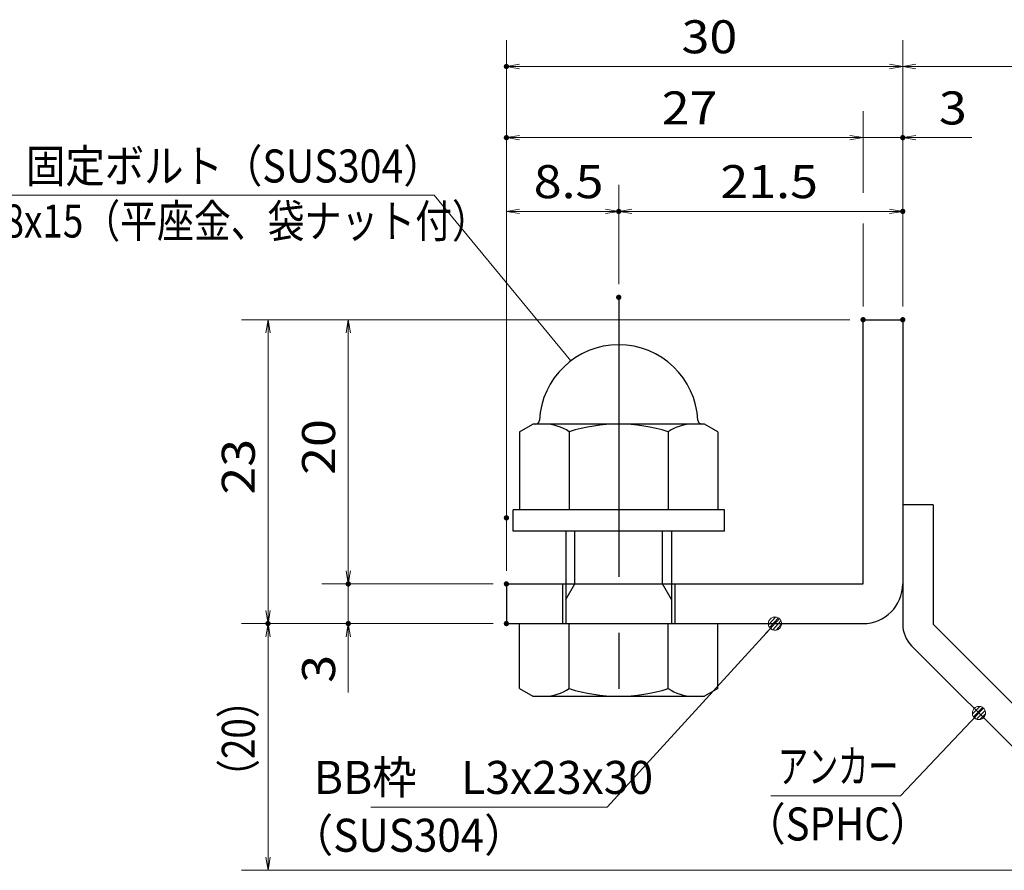
# Model space of a CAD drawing. Units: millimetres. Extents: x -1050 to 1050, y -743 to 742.
# Drawn here: x -60 to 312, y -472 to -150 of the extents above; entities that cross this region are included whole.
import ezdxf

# ---------------------------------------------------------------- set-up
doc = ezdxf.new("R2010")
doc.units = ezdxf.units.MM
doc.header["$LTSCALE"] = 5
doc.linetypes.add('JWW_CENTER1', pattern=[6.773333, 4.233333, -0.846667, 0.846667, -0.846667])
for name, color, linetype in [('アンカー', 7, 'Continuous'), ('寸法注釈', 7, 'Continuous'), ('枠', 7, 'Continuous'), ('締付部品', 7, 'Continuous')]:
    doc.layers.add(name, color=color, linetype=linetype)
doc.styles.add('ＭＳ ゴシック', font='txt', dxfattribs={"height": 1})

# ---------------------------------------------------------------- blocks, each defined once
blk = doc.blocks.new('_OPEN_0-1_')
at = {"layer": '寸法注釈', "color": 2, "linetype": 'Continuous', "lineweight": 5}
for p, q in [((-1, 0.167), (0, 0)), ((0, 0), (-1, -0.167)), ((0, 0), (-1, 0))]:
    blk.add_line(p, q, dxfattribs=at)
blk = doc.blocks.new('A$C6EB770D1_0-A_')
at = {"layer": 'アンカー', "color": 7, "linetype": 'Continuous', "lineweight": 25}
for p, q in [((26.051, 19.304), (9.047, 2.3)), ((27.678, 17.678), (26.051, 19.304)), ((27.678, 17.678), (10.674, 0.674)), ((0, 2.3), (9.047, 2.3)), ((0, 2.3), (0, 0)), ((0, 0), (9.047, 0))]:
    blk.add_line(p, q, dxfattribs=at)
blk.add_arc((9.047, 2.3), 2.3, 270, 315, dxfattribs=at)
blk = doc.blocks.new('A$C137235B9_0-B_')
at = {"layer": '締付部品', "color": 7, "linetype": 'Continuous', "lineweight": 25}
for p, q in [((16.093, 16), (16.093, 0)), ((17.693, 16), (16.093, 16)), ((17.693, 16), (17.693, 0)), ((10.174, 15.506), (9.593, 14.5)), ((10.174, 15.506), (16.093, 15.506)), ((24.693, 0.494), (24.693, 15.506)), ((29.613, 15.506), (24.693, 15.506)), ((29.613, 15.506), (30.193, 14.5)), ((9.593, 14.5), (9.593, 1.5)), ((30.193, 1.5), (30.193, 14.5)), ((17.693, 12), (24.693, 12)), ((21.693, 12.25), (24.693, 12.25)), ((22.866, 12), (21.693, 11.323)), ((21.693, 4), (21.693, 12)), ((10.174, 11.753), (16.093, 11.753)), ((21.693, 11.323), (17.693, 11.323)), ((29.613, 11.753), (24.693, 11.753)), ((21.693, 4.677), (17.693, 4.677)), ((22.866, 4), (21.693, 4.677)), ((10.174, 4.247), (16.093, 4.247)), ((17.693, 4), (24.693, 4)), ((21.693, 3.75), (24.693, 3.75)), ((29.613, 4.247), (24.693, 4.247)), ((10.174, 0.494), (9.593, 1.5)), ((29.613, 0.494), (30.193, 1.5)), ((10.174, 0.494), (16.093, 0.494)), ((17.693, 0), (16.093, 0)), ((29.613, 0.494), (24.693, 0.494))]:
    blk.add_line(p, q, dxfattribs=at)
at = {"layer": '締付部品', "color": 6, "linetype": 'JWW_CENTER1', "lineweight": 25}
blk.add_line((0, 8), (33.589, 8), dxfattribs=at)
at = {"layer": '締付部品', "color": 7, "linetype": 'Continuous', "lineweight": 25}
for centre, radius, start, end in [((9.293, 14.293), 0.3, 272.7294, 0), ((9.593, 8), 6, 92.7294, 267.2706), ((12.916, 13.629), 3.323, 180, 214.38425), ((26.871, 13.629), 3.323, 325.61575, 0), ((22.013, 8), 12.419, 162.41205, 197.58795), ((17.774, 8), 12.419, 342.41205, 17.58795), ((12.916, 2.371), 3.323, 145.61575, 180), ((26.871, 2.371), 3.323, 0, 34.38425), ((9.293, 1.707), 0.3, 0, 87.2706)]:
    blk.add_arc(centre, radius, start, end, dxfattribs=at)
blk = doc.blocks.new('_Dot_0-1_')
at = {"layer": '寸法注釈', "color": 2, "linetype": 'Continuous', "lineweight": 5}
for p, q in [((-0.5, 0), (-1, 0)), ((-0.496, 0.063), (-0.5, 0)), ((-0.5, 0), (-0.496, -0.063)), ((0, 0), (-0.5, 0)), ((-0.5, 0), (0, 0)), ((-0.484, 0.124), (-0.496, 0.063)), ((-0.465, 0.184), (-0.484, 0.124)), ((-0.438, 0.241), (-0.465, 0.184)), ((-0.405, 0.294), (-0.438, 0.241)), ((-0.364, 0.342), (-0.405, 0.294)), ((-0.319, 0.385), (-0.364, 0.342)), ((-0.268, 0.422), (-0.319, 0.385)), ((-0.213, 0.452), (-0.268, 0.422)), ((-0.155, 0.476), (-0.213, 0.452)), ((-0.094, 0.491), (-0.155, 0.476)), ((-0.031, 0.499), (-0.094, 0.491)), ((0.031, 0.499), (-0.031, 0.499)), ((0.5, 0), (0, 0)), ((0, 0), (0, 0)), ((0, 0), (0, 0)), ((0, 0), (0, 0)), ((0, 0), (0, 0)), ((0, 0), (0, 0)), ((0, 0), (0, 0)), ((0, 0), (0, 0)), ((0, 0), (0, 0)), ((0, 0), (0, 0)), ((0, 0), (0, 0)), ((0, 0), (0, 0)), ((0, 0), (0, 0)), ((0, 0), (0, 0)), ((0, 0), (0, 0)), ((0, 0), (0, 0)), ((0, 0), (0, 0)), ((0, 0), (0, 0)), ((0, 0), (0, 0)), ((0, 0), (0, 0)), ((0, 0), (0, 0)), ((0, 0), (0, 0)), ((0, 0), (0, 0)), ((0, 0), (0, 0)), ((0, 0), (0, 0)), ((0, 0), (0, 0)), ((0, 0), (0, 0)), ((0, 0), (0, 0)), ((0, 0), (0, 0)), ((0, 0), (0, 0)), ((0, 0), (0, 0)), ((0, 0), (0, 0)), ((0, 0), (0, 0)), ((0, 0), (0, 0)), ((0, 0), (0, 0)), ((0, 0), (0, 0)), ((0, 0), (0, 0)), ((0, 0), (0, 0)), ((0, 0), (0, 0)), ((0, 0), (0, 0)), ((0, 0), (0, 0)), ((0, 0), (0, 0)), ((0, 0), (0, 0)), ((0, 0), (0, 0)), ((0, 0), (0, 0)), ((0, 0), (0, 0)), ((0, 0), (0, 0)), ((0, 0), (0, 0)), ((0, 0), (0, 0)), ((0, 0), (0, 0)), ((0, 0), (0, 0)), ((0, 0), (0.5, 0)), ((0.094, 0.491), (0.031, 0.499)), ((0.155, 0.476), (0.094, 0.491)), ((0.213, 0.452), (0.155, 0.476)), ((0.268, 0.422), (0.213, 0.452)), ((0.319, 0.385), (0.268, 0.422)), ((0.364, 0.342), (0.319, 0.385)), ((0.405, 0.294), (0.364, 0.342)), ((0.438, 0.241), (0.405, 0.294)), ((0.465, 0.184), (0.438, 0.241)), ((0.484, 0.124), (0.465, 0.184)), ((0.496, 0.063), (0.484, 0.124)), ((0.5, 0), (0.496, 0.063)), ((-0.496, -0.063), (-0.484, -0.124)), ((-0.484, -0.124), (-0.465, -0.184)), ((-0.465, -0.184), (-0.438, -0.241)), ((-0.438, -0.241), (-0.405, -0.294)), ((-0.405, -0.294), (-0.364, -0.342)), ((-0.364, -0.342), (-0.319, -0.385)), ((-0.319, -0.385), (-0.268, -0.422)), ((-0.268, -0.422), (-0.213, -0.452)), ((-0.213, -0.452), (-0.155, -0.476)), ((-0.155, -0.476), (-0.094, -0.491)), ((-0.094, -0.491), (-0.031, -0.499)), ((-0.031, -0.499), (0.031, -0.499)), ((0.031, -0.499), (0.094, -0.491)), ((0.094, -0.491), (0.155, -0.476)), ((0.155, -0.476), (0.213, -0.452)), ((0.213, -0.452), (0.268, -0.422)), ((0.268, -0.422), (0.319, -0.385)), ((0.319, -0.385), (0.364, -0.342)), ((0.364, -0.342), (0.405, -0.294)), ((0.405, -0.294), (0.438, -0.241)), ((0.438, -0.241), (0.465, -0.184)), ((0.465, -0.184), (0.484, -0.124)), ((0.484, -0.124), (0.496, -0.063)), ((0.496, -0.063), (0.5, 0))]:
    blk.add_line(p, q, dxfattribs=at)
at = {"layer": '寸法注釈', "color": 2, "linetype": 'Continuous', "lineweight": 20}
for p, q in [((0.489, 0.1), (-0.489, 0.1)), ((0.399, 0.3), (-0.399, 0.3)), ((0.458, -0.199), (-0.458, -0.199)), ((0.3, -0.399), (-0.3, -0.399))]:
    blk.add_line(p, q, dxfattribs=at)

msp = doc.modelspace()

# ---------------------------------------------------------------- linework, layer by layer
at = {"layer": 'DEFPOINTS', "color": 4, "linetype": 'Continuous', "lineweight": 5, "const_width": 1}
for points in [[(124.43, -167.97, 0.414214), (123.93, -167.47, 0.414214), (123.43, -167.97, 0.414214), (123.93, -168.47, 0.414214)], [(124.43, -194.9, 0.414214), (123.93, -194.4, 0.414214), (123.43, -194.9, 0.414214), (123.93, -195.4, 0.414214)], [(274.43, -194.9, 0.414214), (273.93, -194.4, 0.414214), (273.43, -194.9, 0.414214), (273.93, -195.4, 0.414214)], [(166.93, -222.8, 0.414214), (166.43, -222.3, 0.414214), (165.93, -222.8, 0.414214), (166.43, -223.3, 0.414214)], [(274.43, -222.8, 0.414214), (273.93, -222.3, 0.414214), (273.43, -222.8, 0.414214), (273.93, -223.3, 0.414214)], [(166.93, -255.34, 0.414214), (166.43, -254.84, 0.414214), (165.93, -255.34, 0.414214), (166.43, -255.84, 0.414214)], [(166.93, -255.34, 0.414214), (166.43, -254.84, 0.414214), (165.93, -255.34, 0.414214), (166.43, -255.84, 0.414214)], [(259.43, -263.81, 0.414214), (258.93, -263.31, 0.414214), (258.43, -263.81, 0.414214), (258.93, -264.31, 0.414214)], [(259.43, -263.81, 0.414214), (258.93, -263.31, 0.414214), (258.43, -263.81, 0.414214), (258.93, -264.31, 0.414214)], [(259.43, -263.81, 0.414214), (258.93, -263.31, 0.414214), (258.43, -263.81, 0.414214), (258.93, -264.31, 0.414214)], [(259.43, -263.81, 0.414214), (258.93, -263.31, 0.414214), (258.43, -263.81, 0.414214), (258.93, -264.31, 0.414214)], [(274.43, -263.81, 0.414214), (273.93, -263.31, 0.414214), (273.43, -263.81, 0.414214), (273.93, -264.31, 0.414214)], [(274.43, -263.81, 0.414214), (273.93, -263.31, 0.414214), (273.43, -263.81, 0.414214), (273.93, -264.31, 0.414214)], [(274.43, -263.81, 0.414214), (273.93, -263.31, 0.414214), (273.43, -263.81, 0.414214), (273.93, -264.31, 0.414214)], [(274.43, -263.81, 0.414214), (273.93, -263.31, 0.414214), (273.43, -263.81, 0.414214), (273.93, -264.31, 0.414214)], [(124.43, -338.81, 0.414214), (123.93, -338.31, 0.414214), (123.43, -338.81, 0.414214), (123.93, -339.31, 0.414214)], [(124.43, -338.81, 0.414214), (123.93, -338.31, 0.414214), (123.43, -338.81, 0.414214), (123.93, -339.31, 0.414214)], [(64.58, -363.81, 0.414214), (64.08, -363.31, 0.414214), (63.58, -363.81, 0.414214), (64.08, -364.31, 0.414214)], [(124.43, -363.81, 0.414214), (123.93, -363.31, 0.414214), (123.43, -363.81, 0.414214), (123.93, -364.31, 0.414214)], [(124.43, -363.81, 0.414214), (123.93, -363.31, 0.414214), (123.43, -363.81, 0.414214), (123.93, -364.31, 0.414214)], [(124.43, -363.81, 0.414214), (123.93, -363.31, 0.414214), (123.43, -363.81, 0.414214), (123.93, -364.31, 0.414214)], [(34.2, -378.81, 0.414214), (33.7, -378.31, 0.414214), (33.2, -378.81, 0.414214), (33.7, -379.31, 0.414214)], [(34.2, -378.81, 0.414214), (33.7, -378.31, 0.414214), (33.2, -378.81, 0.414214), (33.7, -379.31, 0.414214)], [(64.58, -378.81, 0.414214), (64.08, -378.31, 0.414214), (63.58, -378.81, 0.414214), (64.08, -379.31, 0.414214)], [(124.43, -378.81, 0.414214), (123.93, -378.31, 0.414214), (123.43, -378.81, 0.414214), (123.93, -379.31, 0.414214)], [(124.43, -378.81, 0.414214), (123.93, -378.31, 0.414214), (123.43, -378.81, 0.414214), (123.93, -379.31, 0.414214)], [(124.43, -378.81, 0.414214), (123.93, -378.31, 0.414214), (123.43, -378.81, 0.414214), (123.93, -379.31, 0.414214)]]:
    msp.add_lwpolyline(points, format="xyb", close=True, dxfattribs=at)
at = {"layer": '寸法注釈', "color": 2, "linetype": 'Continuous', "lineweight": 18}
for p, q in [((123.93, -358.81), (123.93, -157.97)), ((273.93, -258.81), (273.93, -157.97)), ((273.93, -258.81), (273.93, -157.97)), ((268.93, -167.97), (128.93, -167.97)), ((278.93, -167.97), (365.45, -167.97)), ((258.93, -215.76), (258.93, -184.9)), ((253.93, -194.9), (128.93, -194.9)), ((253.93, -194.9), (248.93, -194.9)), ((258.93, -194.9), (273.93, -194.9)), ((278.93, -194.9), (300.04, -194.9)), ((123.93, -333.81), (123.93, -212.8)), ((166.43, -250.34), (166.43, -212.8)), ((166.43, -250.34), (166.43, -212.8)), ((273.93, -258.81), (273.93, -212.8)), ((-84, -216.67), (96.64, -216.67)), ((96.64, -216.67), (148.3, -279.41)), ((128.93, -222.8), (161.43, -222.8)), ((171.43, -222.8), (268.93, -222.8)), ((258.93, -258.81), (258.93, -227.37)), ((253.93, -263.81), (23.7, -263.81)), ((253.93, -263.81), (54.08, -263.81)), ((33.7, -268.81), (33.7, -373.81)), ((64.08, -268.81), (64.08, -358.81)), ((64.08, -358.81), (64.08, -353.81)), ((118.93, -363.81), (54.08, -363.81)), ((118.93, -363.81), (54.08, -363.81)), ((64.08, -363.81), (64.08, -378.81)), ((118.93, -378.81), (23.7, -378.81)), ((118.93, -378.81), (23.7, -378.81)), ((118.93, -378.81), (54.08, -378.81)), ((162.01, -448.29), (224.88, -379.54)), ((33.7, -467.2), (33.7, -383.81)), ((64.08, -383.81), (64.08, -404.92)), ((273.11, -444.06), (302.08, -413.37)), ((224.06, -444.06), (273.11, -444.06)), ((72.64, -448.29), (162.01, -448.29)), ((357.32, -472.2), (23.7, -472.2))]:
    msp.add_line(p, q, dxfattribs=at)
at = {"layer": '枠', "color": 7, "linetype": 'Continuous', "lineweight": 25}
for p, q in [((258.93, -263.81), (273.93, -263.81)), ((258.93, -363.81), (258.93, -263.81)), ((273.93, -263.81), (273.93, -363.81)), ((123.93, -363.81), (258.93, -363.81)), ((123.93, -363.81), (123.93, -378.81)), ((123.93, -378.81), (258.93, -378.81))]:
    msp.add_line(p, q, dxfattribs=at)
msp.add_arc((258.93, -363.81), 15, 270, 0, dxfattribs=at)

# ---------------------------------------------------------------- block references
at = {"layer": 'アンカー', "color": 7, "linetype": 'Continuous', "lineweight": 25, "xscale": 5, "yscale": 5, "rotation": 270}
msp.add_blockref('A$C6EB770D1_0-A_', (273.93, -333.81), dxfattribs=at)
at = {"layer": '寸法注釈', "color": 2, "linetype": 'Continuous', "lineweight": 18, "xscale": 5, "yscale": 5}
for name, p, rotation in [('_OPEN_0-1_', (123.93, -167.97), 180), ('_OPEN_0-1_', (273.93, -167.97), 180), ('_OPEN_0-1_', (123.93, -194.9), 180), ('_OPEN_0-1_', (273.93, -194.9), 180), ('_OPEN_0-1_', (123.93, -222.8), 180), ('_OPEN_0-1_', (166.43, -222.8), 180), ('_OPEN_0-1_', (33.7, -263.81), 90), ('_OPEN_0-1_', (64.08, -263.81), 90), ('_OPEN_0-1_', (64.08, -363.81), 270), ('_OPEN_0-1_', (64.08, -363.81), 270), ('_OPEN_0-1_', (33.7, -378.81), 270), ('_Dot_0-1_', (225.56, -378.81), 47.10573262710974), ('_OPEN_0-1_', (33.7, -378.81), 90), ('_OPEN_0-1_', (64.08, -378.81), 90), ('_Dot_0-1_', (302.78, -412.65), 45.6859624087032), ('_OPEN_0-1_', (33.7, -472.2), 270)]:
    msp.add_blockref(name, p, dxfattribs=dict(at, rotation=rotation))
for p in [(273.93, -167.97), (258.93, -194.9), (258.93, -194.9), (166.43, -222.8), (273.93, -222.8)]:
    msp.add_blockref('_OPEN_0-1_', p, dxfattribs=at)
at = {"layer": '締付部品', "color": 7, "linetype": 'Continuous', "lineweight": 25, "xscale": 5, "yscale": 5, "rotation": 270}
msp.add_blockref('A$C137235B9_0-B_', (126.43, -255.34), dxfattribs=at)

# ---------------------------------------------------------------- texts
at = {"layer": '寸法注釈', "color": 7, "linetype": 'Continuous', "lineweight": 18, "style": 'ＭＳ ゴシック'}
for s, height, width, p in [('30', 12.497, 1.115358, (190.2, -162.97)), ('27', 12.497, 1.115358, (182.7, -189.9)), ('3', 12.5, 1.115358, (287.62, -189.9)), ('固定ボルト（SUS304）', 12.5, 0.8744, (-57.91, -211.88)), ('8.5', 12.497, 1.115358, (134.26, -217.8)), ('21.5', 12.497, 1.115358, (204.9, -217.8)), ('M8x15（平座金、袋ナット付）', 12.4968, 0.81858, (-77.73, -232.71)), ('アンカー', 12.497, 0.667747, (226.76, -439.06)), ('BB枠\u3000L3x23x30', 12.5, 0.987216, (51.04, -443.29)), ('（SPHC）', 12.497, 0.891552, (214.4, -460.91)), ('（SUS304）', 12.497, 0.936313, (42.42, -465.17))]:
    msp.add_text(s, height=height, dxfattribs=dict(at, width=width)).set_placement(p)
for s, height, width, p in [('20', 12.497, 1.115358, (59.08, -322.54)), ('23', 12.497, 1.115358, (28.71, -330.04)), ('3', 12.5, 1.115358, (59.08, -401.23)), ('（20）', 12.497, 0.81695, (28.71, -444.02))]:
    msp.add_text(s, height=height, rotation=90, dxfattribs=dict(at, width=width)).set_placement(p)

doc.saveas('drawing.dxf')
